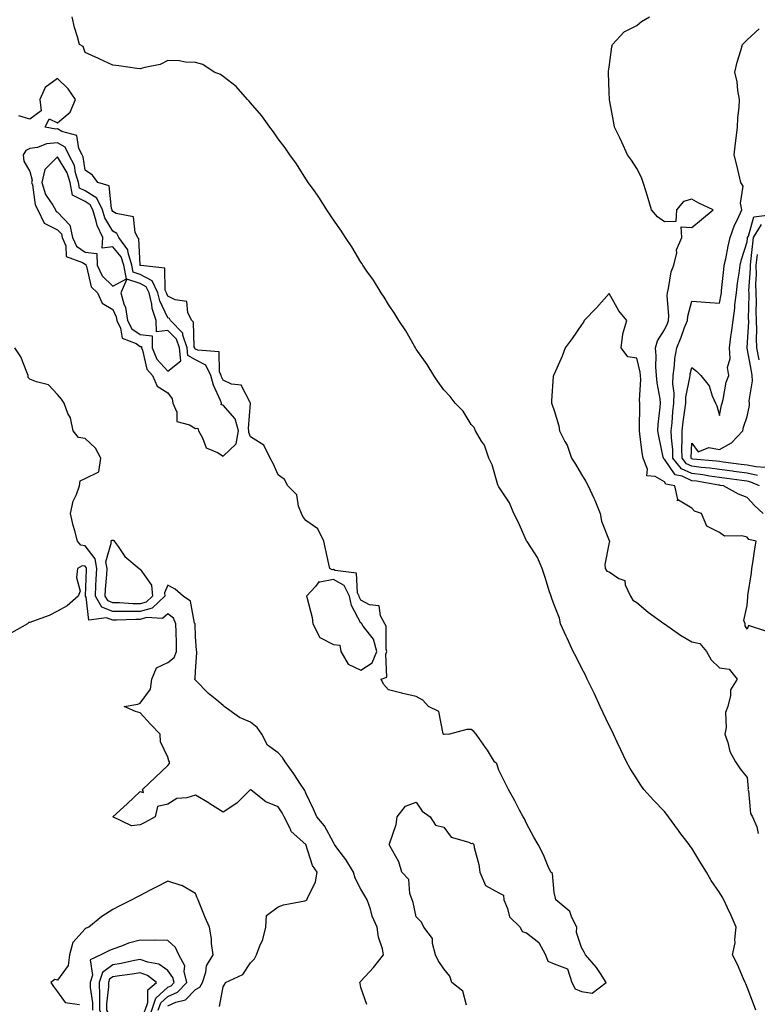
# Model space of a CAD drawing. Units: inches. Extents: x 952643 to 955283, y 7271498 to 7274138.
# Drawn here: x 954504 to 954772, y 7272384 to 7272741 of the extents above; entities that cross this region are included whole.
import ezdxf

# ---------------------------------------------------------------- set-up
doc = ezdxf.new("R2010")
doc.units = ezdxf.units.IN
doc.header["$MEASUREMENT"] = 0
doc.layers.add('Contour_95267271', color=7, linetype='Continuous', true_color=0xd2a2e7)

msp = doc.modelspace()

# ---------------------------------------------------------------- linework, layer by layer
at = {"layer": 'Contour_95267271'}
for points in [[(954771.27, 7272381.92, 3182), (954770.34, 7272384.21, 3182), (954768.05, 7272390.22, 3182), (954767.57, 7272391.44, 3182), (954767.35, 7272391.92, 3182), (954766.76, 7272393.21, 3182), (954764.52, 7272398.39, 3182), (954762.79, 7272401.92, 3182), (954763.7, 7272406.27, 3182), (954763.58, 7272407.45, 3182), (954764.12, 7272411.92, 3182), (954762.3, 7272416.17, 3182), (954760.99, 7272418.98, 3182), (954759.66, 7272421.92, 3182), (954759.07, 7272422.94, 3182), (954758.05, 7272424.59, 3182), (954755.04, 7272428.91, 3182), (954753.35, 7272431.92, 3182), (954751.29, 7272435.16, 3182), (954748.05, 7272440.57, 3182), (954747.45, 7272441.32, 3182), (954747.01, 7272441.92, 3182), (954743.69, 7272446.28, 3182), (954743.14, 7272447.01, 3182), (954739.52, 7272451.92, 3182), (954738.9, 7272452.77, 3182), (954738.05, 7272453.96, 3182), (954734.1, 7272457.97, 3182), (954730.67, 7272461.92, 3182), (954729.55, 7272463.42, 3182), (954728.05, 7272465.78, 3182), (954725.66, 7272469.53, 3182), (954724.29, 7272471.92, 3182), (954722.33, 7272476.2, 3182), (954720.96, 7272479.01, 3182), (954719.57, 7272481.92, 3182), (954719.13, 7272483, 3182), (954718.05, 7272485.03, 3182), (954715.85, 7272489.72, 3182), (954714.83, 7272491.92, 3182), (954712.68, 7272496.55, 3182), (954711.98, 7272497.99, 3182), (954710.09, 7272501.92, 3182), (954709.5, 7272503.37, 3182), (954708.05, 7272505.99, 3182), (954706.05, 7272509.92, 3182), (954704.99, 7272511.92, 3182), (954702.84, 7272516.71, 3182), (954702.47, 7272517.5, 3182), (954700.4, 7272521.92, 3182), (954700.07, 7272523.94, 3182), (954698.05, 7272528.79, 3182), (954697.24, 7272531.11, 3182), (954696.96, 7272531.92, 3182), (954696.44, 7272533.53, 3182), (954694.89, 7272538.76, 3182), (954693.79, 7272541.92, 3182), (954692.05, 7272545.92, 3182), (954688.27, 7272551.7, 3182), (954688.15, 7272551.92, 3182), (954688.11, 7272551.98, 3182), (954688.05, 7272552.06, 3182), (954685, 7272558.87, 3182), (954683.53, 7272561.92, 3182), (954681.88, 7272565.75, 3182), (954678.05, 7272571.57, 3182), (954677.92, 7272571.79, 3182), (954677.85, 7272571.92, 3182), (954677.73, 7272572.24, 3182), (954675.66, 7272579.53, 3182), (954674.36, 7272581.92, 3182), (954672.84, 7272586.71, 3182), (954671.8, 7272588.17, 3182), (954669.59, 7272591.92, 3182), (954669.15, 7272593.02, 3182), (954668.05, 7272594.14, 3182), (954665.07, 7272598.94, 3182), (954662.22, 7272601.92, 3182), (954660.45, 7272604.32, 3182), (954658.05, 7272606.71, 3182), (954655.93, 7272609.8, 3182), (954654.43, 7272611.92, 3182), (954652.01, 7272615.88, 3182), (954648.05, 7272621.51, 3182), (954647.9, 7272621.77, 3182), (954647.81, 7272621.92, 3182), (954647.46, 7272622.51, 3182), (954644.26, 7272628.13, 3182), (954641.84, 7272631.92, 3182), (954640.36, 7272634.23, 3182), (954638.05, 7272637.6, 3182), (954636.45, 7272640.32, 3182), (954635.4, 7272641.92, 3182), (954632.55, 7272646.42, 3182), (954630.17, 7272649.8, 3182), (954628.71, 7272651.92, 3182), (954628.47, 7272652.34, 3182), (954628.05, 7272652.96, 3182), (954624.7, 7272658.57, 3182), (954622.42, 7272661.92, 3182), (954620.76, 7272664.63, 3182), (954618.05, 7272668.38, 3182), (954616.67, 7272670.54, 3182), (954615.69, 7272671.92, 3182), (954612.75, 7272676.62, 3182), (954611.15, 7272678.82, 3182), (954608.95, 7272681.92, 3182), (954608.6, 7272682.47, 3182), (954608.05, 7272683.24, 3182), (954604.73, 7272688.6, 3182), (954602.26, 7272691.92, 3182), (954600.6, 7272694.47, 3182), (954598.05, 7272697.7, 3182), (954596.36, 7272700.23, 3182), (954594.96, 7272701.92, 3182), (954592.15, 7272706.02, 3182), (954588.05, 7272710.79, 3182), (954587.52, 7272711.39, 3182), (954586.89, 7272711.92, 3182), (954582.79, 7272716.66, 3182), (954578.05, 7272720.35, 3182), (954577.12, 7272720.99, 3182), (954574.77, 7272721.92, 3182), (954570.77, 7272724.64, 3182), (954568.05, 7272725.37, 3182), (954564.42, 7272725.55, 3182), (954562.09, 7272725.96, 3182), (954558.05, 7272726.08, 3182), (954555.28, 7272724.69, 3182), (954549.74, 7272723.61, 3182), (954548.05, 7272723.04, 3182), (954546.77, 7272723.2, 3182), (954540.32, 7272724.19, 3182), (954538.05, 7272724.46, 3182), (954533.38, 7272726.59, 3182), (954532.93, 7272726.8, 3182), (954528.05, 7272728.96, 3182), (954527.35, 7272731.22, 3182), (954526.02, 7272731.92, 3182), (954525.33, 7272734.64, 3182), (954524.15, 7272738.02, 3182), (954523.37, 7272741.92, 3182)], [(954773.82, 7272561.92, 3181), (954770.81, 7272564.68, 3181), (954768.05, 7272567.71, 3181), (954764.99, 7272568.86, 3181), (954759.48, 7272571.92, 3181), (954758.24, 7272572.11, 3181), (954758.05, 7272572.13, 3181), (954757.81, 7272572.16, 3181), (954749.72, 7272573.59, 3181), (954748.05, 7272573.8, 3181), (954744.57, 7272575.4, 3181), (954742, 7272575.87, 3181), (954738.05, 7272581.55, 3181), (954737.82, 7272581.69, 3181), (954737.72, 7272581.92, 3181), (954737.64, 7272582.33, 3181), (954736.02, 7272589.89, 3181), (954735.7, 7272591.92, 3181), (954735.82, 7272594.15, 3181), (954736.58, 7272600.45, 3181), (954736.67, 7272601.92, 3181), (954736.55, 7272603.42, 3181), (954735.39, 7272609.26, 3181), (954735.22, 7272611.92, 3181), (954734.94, 7272615.03, 3181), (954735.13, 7272619, 3181), (954734.79, 7272621.92, 3181), (954735.52, 7272624.45, 3181), (954738.05, 7272628.45, 3181), (954739.15, 7272630.82, 3181), (954739.57, 7272631.92, 3181), (954739.7, 7272633.57, 3181), (954739.06, 7272640.91, 3181), (954739.17, 7272641.92, 3181), (954739.6, 7272643.47, 3181), (954740.53, 7272649.44, 3181), (954741.53, 7272651.92, 3181), (954742.52, 7272656.39, 3181), (954742.48, 7272657.49, 3181), (954744.42, 7272661.92, 3181), (954744.15, 7272665.82, 3181), (954748.05, 7272665.62, 3181), (954751.54, 7272668.43, 3181), (954755.75, 7272671.92, 3181), (954750.56, 7272674.43, 3181), (954748.05, 7272675.86, 3181), (954744.98, 7272674.99, 3181), (954742.42, 7272671.92, 3181), (954742.17, 7272667.8, 3181), (954738.05, 7272667.61, 3181), (954735.55, 7272669.42, 3181), (954733.42, 7272671.92, 3181), (954732.23, 7272676.1, 3181), (954731.42, 7272678.55, 3181), (954730.39, 7272681.92, 3181), (954729.82, 7272683.69, 3181), (954728.05, 7272686.9, 3181), (954726.13, 7272690, 3181), (954724.74, 7272691.92, 3181), (954722.66, 7272696.53, 3181), (954721.87, 7272698.1, 3181), (954720.01, 7272701.92, 3181), (954719.69, 7272703.56, 3181), (954718.15, 7272711.82, 3181), (954718.13, 7272711.92, 3181), (954718.13, 7272712, 3181), (954718.05, 7272714.67, 3181), (954717.79, 7272721.66, 3181), (954717.78, 7272721.92, 3181), (954717.8, 7272722.17, 3181), (954718.05, 7272723.69, 3181), (954718.95, 7272731.02, 3181), (954719.2, 7272731.92, 3181), (954723.5, 7272736.47, 3181), (954728.05, 7272738.81, 3181), (954729.77, 7272740.2, 3181), (954732.68, 7272741.92, 3181)], [(954772.59, 7272571.92, 3180), (954769.42, 7272573.29, 3180), (954768.05, 7272573.57, 3180), (954766.14, 7272573.83, 3180), (954760.76, 7272574.63, 3180), (954758.05, 7272575, 3180), (954754.48, 7272575.49, 3180), (954752.05, 7272575.92, 3180), (954748.05, 7272576.42, 3180), (954744.28, 7272578.15, 3180), (954741.17, 7272581.92, 3180), (954741.12, 7272584.99, 3180), (954740.64, 7272589.33, 3180), (954740.58, 7272591.92, 3180), (954740.89, 7272594.76, 3180), (954741.17, 7272598.8, 3180), (954741.54, 7272601.92, 3180), (954741.62, 7272605.49, 3180), (954741.11, 7272608.86, 3180), (954741.2, 7272611.92, 3180), (954741.74, 7272615.61, 3180), (954741.86, 7272618.11, 3180), (954742.55, 7272621.92, 3180), (954744.2, 7272625.77, 3180), (954745.41, 7272629.28, 3180), (954746.42, 7272631.92, 3180), (954746.54, 7272633.43, 3180), (954748.05, 7272638.82, 3180), (954751.37, 7272638.6, 3180), (954754.55, 7272638.42, 3180), (954758.05, 7272638.18, 3180), (954758.67, 7272641.3, 3180), (954758.73, 7272641.92, 3180), (954758.82, 7272642.69, 3180), (954759.58, 7272650.39, 3180), (954759.78, 7272651.92, 3180), (954760.31, 7272654.18, 3180), (954761.13, 7272658.84, 3180), (954761.95, 7272661.92, 3180), (954763.52, 7272666.45, 3180), (954764.58, 7272668.45, 3180), (954766.17, 7272671.92, 3180), (954765.64, 7272674.33, 3180), (954766.64, 7272680.51, 3180), (954765.75, 7272681.92, 3180), (954765, 7272684.97, 3180), (954764.33, 7272688.2, 3180), (954763.34, 7272691.92, 3180), (954763.86, 7272696.11, 3180), (954764.07, 7272697.94, 3180), (954764.54, 7272701.92, 3180), (954764.7, 7272705.27, 3180), (954765.21, 7272709.08, 3180), (954765.35, 7272711.92, 3180), (954764.75, 7272715.22, 3180), (954764.45, 7272718.32, 3180), (954763.64, 7272721.92, 3180), (954764.42, 7272725.55, 3180), (954765.83, 7272729.7, 3180), (954766.42, 7272731.92, 3180), (954767.25, 7272732.72, 3180), (954768.05, 7272733.6, 3180), (954772.45, 7272737.52, 3180)], [(954666.27, 7272383.7, 3183), (954664.95, 7272388.82, 3183), (954660.96, 7272391.92, 3183), (954660.32, 7272394.19, 3183), (954658.05, 7272396.87, 3183), (954656.05, 7272399.92, 3183), (954655.13, 7272401.92, 3183), (954653.93, 7272406.04, 3183), (954653.97, 7272407.84, 3183), (954650.85, 7272411.92, 3183), (954649.97, 7272413.84, 3183), (954648.05, 7272415.77, 3183), (954646.99, 7272420.86, 3183), (954646.58, 7272421.92, 3183), (954645.75, 7272424.22, 3183), (954645.41, 7272429.28, 3183), (954642.87, 7272431.92, 3183), (954641.82, 7272435.69, 3183), (954638.51, 7272441.46, 3183), (954638.3, 7272441.92, 3183), (954638.36, 7272442.23, 3183), (954640.81, 7272449.16, 3183), (954641.16, 7272451.92, 3183), (954644.14, 7272455.83, 3183), (954648.05, 7272457.27, 3183), (954650.2, 7272454.07, 3183), (954653.17, 7272451.92, 3183), (954655.08, 7272448.95, 3183), (954658.05, 7272448.25, 3183), (954660.71, 7272444.58, 3183), (954667.17, 7272442.8, 3183), (954668.05, 7272442.35, 3183), (954668.55, 7272442.42, 3183), (954668.92, 7272441.92, 3183), (954669.06, 7272440.91, 3183), (954670.83, 7272434.7, 3183), (954671.11, 7272431.92, 3183), (954673.26, 7272427.13, 3183), (954678.05, 7272424.42, 3183), (954679.73, 7272423.6, 3183), (954679.84, 7272421.92, 3183), (954681.24, 7272418.73, 3183), (954681.91, 7272415.78, 3183), (954685.75, 7272411.92, 3183), (954686.5, 7272410.37, 3183), (954688.05, 7272409.87, 3183), (954692.51, 7272406.38, 3183), (954694.99, 7272401.92, 3183), (954695.83, 7272399.7, 3183), (954698.05, 7272398.74, 3183), (954702.95, 7272396.82, 3183), (954704.49, 7272391.92, 3183), (954705.73, 7272389.6, 3183), (954708.05, 7272388.71, 3183), (954711.88, 7272388.09, 3183), (954716.94, 7272391.92, 3183), (954714.84, 7272395.13, 3183), (954713.5, 7272397.37, 3183), (954709.43, 7272401.92, 3183), (954709, 7272402.87, 3183), (954708.05, 7272404.61, 3183), (954706.22, 7272410.09, 3183), (954706.35, 7272411.92, 3183), (954704.52, 7272415.45, 3183), (954703.8, 7272417.67, 3183), (954698.71, 7272421.92, 3183), (954698.59, 7272422.46, 3183), (954698.05, 7272424.55, 3183), (954697.52, 7272431.39, 3183), (954696.91, 7272431.92, 3183), (954695.96, 7272434.01, 3183), (954694.27, 7272438.14, 3183), (954692.26, 7272441.92, 3183), (954690.75, 7272444.62, 3183), (954688.05, 7272449.51, 3183), (954687.38, 7272451.25, 3183), (954686.85, 7272451.92, 3183), (954685.55, 7272454.42, 3183), (954683.89, 7272457.76, 3183), (954681.56, 7272461.92, 3183), (954680.37, 7272464.24, 3183), (954678.05, 7272468.84, 3183), (954677.34, 7272471.21, 3183), (954676.47, 7272471.92, 3183), (954673.89, 7272476.08, 3183), (954673.26, 7272477.13, 3183), (954669.78, 7272481.92, 3183), (954669, 7272482.87, 3183), (954668.05, 7272483.66, 3183), (954666.38, 7272483.59, 3183), (954660.15, 7272481.92, 3183), (954658.18, 7272481.79, 3183), (954658.05, 7272481.84, 3183), (954657.98, 7272481.85, 3183), (954657.96, 7272481.92, 3183), (954657.87, 7272482.1, 3183), (954656.29, 7272490.16, 3183), (954652.49, 7272491.92, 3183), (954650.44, 7272494.31, 3183), (954648.05, 7272495.62, 3183), (954643.26, 7272496.71, 3183), (954642.91, 7272496.78, 3183), (954638.05, 7272497.96, 3183), (954636.18, 7272500.05, 3183), (954635.39, 7272501.92, 3183), (954637.42, 7272502.55, 3183), (954637.05, 7272510.92, 3183), (954637.46, 7272511.92, 3183), (954637.24, 7272512.73, 3183), (954637.23, 7272521.1, 3183), (954636.7, 7272521.92, 3183), (954635.1, 7272524.87, 3183), (954634.61, 7272528.48, 3183), (954631.12, 7272528.85, 3183), (954628.05, 7272530.46, 3183), (954627.54, 7272531.41, 3183), (954627.42, 7272531.92, 3183), (954626.8, 7272533.17, 3183), (954626.46, 7272540.33, 3183), (954618.73, 7272541.24, 3183), (954618.05, 7272541.61, 3183), (954617.67, 7272541.54, 3183), (954616.79, 7272541.92, 3183), (954616.46, 7272543.51, 3183), (954615.18, 7272549.05, 3183), (954614.6, 7272551.92, 3183), (954612.45, 7272556.32, 3183), (954608.05, 7272559.35, 3183), (954606.99, 7272560.86, 3183), (954606.51, 7272561.92, 3183), (954605.44, 7272564.53, 3183), (954604.78, 7272568.65, 3183), (954601.48, 7272571.92, 3183), (954600.34, 7272574.21, 3183), (954598.05, 7272575.88, 3183), (954596.17, 7272580.05, 3183), (954595.19, 7272581.92, 3183), (954592.84, 7272586.71, 3183), (954588.05, 7272589.73, 3183), (954587.34, 7272591.21, 3183), (954587.45, 7272591.92, 3183), (954587.24, 7272592.73, 3183), (954588.02, 7272601.89, 3183), (954587.99, 7272601.92, 3183), (954587.83, 7272602.14, 3183), (954584.57, 7272608.44, 3183), (954581.13, 7272608.84, 3183), (954578.05, 7272610.25, 3183), (954577.52, 7272611.39, 3183), (954577.38, 7272611.92, 3183), (954576.72, 7272613.25, 3183), (954576.59, 7272620.46, 3183), (954568.92, 7272621.05, 3183), (954568.05, 7272621.52, 3183), (954567.8, 7272621.67, 3183), (954567.77, 7272621.92, 3183), (954567.62, 7272622.35, 3183), (954567.38, 7272631.25, 3183), (954566.73, 7272631.92, 3183), (954565.32, 7272634.65, 3183), (954564.92, 7272638.79, 3183), (954560.64, 7272639.33, 3183), (954558.05, 7272640.73, 3183), (954557.66, 7272641.53, 3183), (954557.57, 7272641.92, 3183), (954557.12, 7272642.85, 3183), (954556.93, 7272650.8, 3183), (954548.2, 7272651.77, 3183), (954548.05, 7272651.85, 3183), (954548, 7272651.87, 3183), (954547.99, 7272651.92, 3183), (954547.96, 7272652.01, 3183), (954547.54, 7272661.41, 3183), (954547.17, 7272661.92, 3183), (954546.24, 7272663.73, 3183), (954545.6, 7272669.47, 3183), (954539.27, 7272670.7, 3183), (954538.05, 7272671.39, 3183), (954537.85, 7272671.72, 3183), (954537.8, 7272671.92, 3183), (954537.56, 7272672.41, 3183), (954536.81, 7272680.68, 3183), (954532.66, 7272681.92, 3183), (954530.71, 7272684.58, 3183), (954528.05, 7272686.36, 3183), (954527.3, 7272691.17, 3183), (954526.93, 7272691.92, 3183), (954525.73, 7272694.24, 3183), (954525.02, 7272698.89, 3183), (954519.6, 7272700.37, 3183), (954518.05, 7272701.3, 3183), (954517.38, 7272701.25, 3183), (954513.53, 7272701.92, 3183), (954515, 7272704.97, 3183), (954518.05, 7272703.49, 3183), (954522.64, 7272707.33, 3183), (954524.58, 7272711.92, 3183), (954521.9, 7272715.77, 3183), (954518.05, 7272719.62, 3183), (954513.61, 7272716.36, 3183), (954511.62, 7272711.92, 3183), (954512.16, 7272707.81, 3183), (954508.05, 7272704.81, 3183), (954503.96, 7272706.01, 3183)], [(954771.84, 7272575.71, 3179), (954768.05, 7272576.49, 3179), (954763.28, 7272577.15, 3179), (954762.74, 7272577.23, 3179), (954758.05, 7272577.88, 3179), (954754.5, 7272578.37, 3179), (954751.34, 7272578.63, 3179), (954748.05, 7272579.04, 3179), (954746.08, 7272579.95, 3179), (954744.46, 7272581.92, 3179), (954744.38, 7272585.59, 3179), (954744.55, 7272588.42, 3179), (954744.48, 7272591.92, 3179), (954744.83, 7272595.14, 3179), (954745.51, 7272599.38, 3179), (954745.81, 7272601.92, 3179), (954745.86, 7272604.11, 3179), (954747.32, 7272611.19, 3179), (954747.35, 7272611.92, 3179), (954747.43, 7272612.54, 3179), (954748.05, 7272614.77, 3179), (954749.65, 7272613.52, 3179), (954751.26, 7272611.92, 3179), (954754.26, 7272608.13, 3179), (954755.43, 7272604.54, 3179), (954756.65, 7272601.92, 3179), (954757.11, 7272600.98, 3179), (954758.05, 7272597.45, 3179), (954758.76, 7272601.21, 3179), (954758.97, 7272601.92, 3179), (954759.32, 7272603.19, 3179), (954760.51, 7272609.46, 3179), (954761.39, 7272611.92, 3179), (954760.98, 7272614.85, 3179), (954761.88, 7272618.09, 3179), (954761.63, 7272621.92, 3179), (954762.21, 7272626.08, 3179), (954762.42, 7272627.55, 3179), (954763.02, 7272631.92, 3179), (954763.61, 7272636.36, 3179), (954763.66, 7272637.53, 3179), (954764.15, 7272641.92, 3179), (954764.58, 7272645.39, 3179), (954765.14, 7272649.01, 3179), (954765.52, 7272651.92, 3179), (954765.99, 7272653.98, 3179), (954768.05, 7272660.43, 3179), (954768.21, 7272661.76, 3179), (954768.23, 7272661.92, 3179), (954768.5, 7272662.37, 3179), (954770.54, 7272669.43, 3179), (954776.29, 7272670.16, 3179)], [(954774.67, 7272578.54, 3178), (954771.2, 7272578.77, 3178), (954768.05, 7272579.42, 3178), (954765.85, 7272579.72, 3178), (954759.42, 7272580.55, 3178), (954758.05, 7272580.75, 3178), (954757.01, 7272580.88, 3178), (954748.34, 7272581.63, 3178), (954748.05, 7272581.67, 3178), (954747.87, 7272581.74, 3178), (954747.73, 7272581.92, 3178), (954747.72, 7272582.25, 3178), (954748.05, 7272587.4, 3178), (954750.34, 7272584.21, 3178), (954754.16, 7272585.81, 3178), (954758.05, 7272585.05, 3178), (954762.4, 7272587.57, 3178), (954766.47, 7272591.92, 3178), (954766.77, 7272593.2, 3178), (954768.05, 7272597.09, 3178), (954768.94, 7272601.03, 3178), (954768.89, 7272601.92, 3178), (954768.85, 7272602.72, 3178), (954769.97, 7272610, 3178), (954769.91, 7272611.92, 3178), (954769.6, 7272613.47, 3178), (954768.05, 7272621.85, 3178), (954768.03, 7272621.9, 3178), (954768.03, 7272621.92, 3178), (954768.03, 7272621.94, 3178), (954768.05, 7272622.1, 3178), (954768.65, 7272631.32, 3178), (954768.63, 7272631.92, 3178), (954768.6, 7272632.47, 3178), (954768.79, 7272641.18, 3178), (954768.76, 7272641.92, 3178), (954768.74, 7272642.61, 3178), (954769.26, 7272650.71, 3178), (954769.24, 7272651.92, 3178), (954769.42, 7272653.29, 3178), (954770.15, 7272659.82, 3178), (954770.43, 7272661.92, 3178), (954773.33, 7272666.64, 3178)], [(954772.41, 7272617.56, 3177), (954771.56, 7272621.92, 3177), (954771.41, 7272625.28, 3177), (954771.6, 7272628.37, 3177), (954771.48, 7272631.92, 3177), (954771.34, 7272635.21, 3177), (954771.41, 7272638.56, 3177), (954771.29, 7272641.92, 3177), (954771.22, 7272645.09, 3177), (954771.44, 7272648.53, 3177), (954771.38, 7272651.92, 3177), (954771.86, 7272655.73, 3177)], [(954775.25, 7272519.12, 3182), (954768.62, 7272521.35, 3182), (954768.05, 7272519.96, 3182), (954767.36, 7272521.23, 3182), (954767.31, 7272521.92, 3182), (954766.82, 7272523.15, 3182), (954768.05, 7272528.52, 3182), (954768.36, 7272531.61, 3182), (954768.29, 7272531.92, 3182), (954768.32, 7272532.19, 3182), (954769.62, 7272540.35, 3182), (954769.79, 7272541.92, 3182), (954770.13, 7272544, 3182), (954770.9, 7272549.07, 3182), (954771.37, 7272551.92, 3182), (954768.65, 7272552.52, 3182), (954768.05, 7272553.31, 3182), (954766.12, 7272553.85, 3182), (954759.85, 7272553.72, 3182), (954758.05, 7272555, 3182), (954753.46, 7272557.33, 3182), (954751.53, 7272561.92, 3182), (954748.93, 7272562.8, 3182), (954748.05, 7272563.85, 3182), (954743.23, 7272566.74, 3182), (954742.68, 7272566.55, 3182), (954742.98, 7272566.99, 3182), (954741.88, 7272571.92, 3182), (954738.64, 7272572.51, 3182), (954738.05, 7272573.36, 3182), (954734.67, 7272575.3, 3182), (954731.69, 7272575.56, 3182), (954731.98, 7272577.99, 3182), (954730.33, 7272581.92, 3182), (954729.98, 7272583.85, 3182), (954729.16, 7272590.81, 3182), (954728.99, 7272591.92, 3182), (954729.05, 7272592.92, 3182), (954729.11, 7272600.86, 3182), (954729.18, 7272601.92, 3182), (954729.09, 7272602.96, 3182), (954729.48, 7272610.49, 3182), (954729.38, 7272611.92, 3182), (954729.27, 7272613.14, 3182), (954728.05, 7272618.16, 3182), (954724.87, 7272618.74, 3182), (954722.35, 7272621.92, 3182), (954723, 7272626.87, 3182), (954722.98, 7272626.99, 3182), (954724.43, 7272631.92, 3182), (954721.52, 7272635.39, 3182), (954718.05, 7272641.62, 3182), (954713.51, 7272636.46, 3182), (954709.03, 7272631.92, 3182), (954708.69, 7272631.28, 3182), (954708.05, 7272630.27, 3182), (954704.67, 7272625.3, 3182), (954702.12, 7272621.92, 3182), (954701.05, 7272618.92, 3182), (954698.05, 7272612.45, 3182), (954697.87, 7272612.1, 3182), (954697.8, 7272611.92, 3182), (954697.77, 7272611.64, 3182), (954697.19, 7272602.78, 3182), (954697.11, 7272601.92, 3182), (954697.42, 7272601.29, 3182), (954698.05, 7272599.29, 3182), (954699.78, 7272593.65, 3182), (954699.98, 7272591.92, 3182), (954701.93, 7272588.04, 3182), (954702.77, 7272586.64, 3182), (954704.41, 7272581.92, 3182), (954705.88, 7272579.75, 3182), (954708.05, 7272576.1, 3182), (954709.61, 7272573.48, 3182), (954710.37, 7272571.92, 3182), (954712.5, 7272567.47, 3182), (954712.87, 7272566.74, 3182), (954714.83, 7272561.92, 3182), (954715.23, 7272559.1, 3182), (954718.05, 7272552.18, 3182), (954718.15, 7272552.02, 3182), (954718.15, 7272551.92, 3182), (954718.17, 7272551.8, 3182), (954718.05, 7272551.41, 3182), (954716.51, 7272543.46, 3182), (954716.61, 7272541.92, 3182), (954717.17, 7272541.04, 3182), (954718.05, 7272540.73, 3182), (954721.56, 7272538.41, 3182), (954723.76, 7272537.63, 3182), (954723.88, 7272536.09, 3182), (954725.79, 7272531.92, 3182), (954726.65, 7272530.52, 3182), (954728.05, 7272529.65, 3182), (954732.23, 7272526.1, 3182), (954737.87, 7272522.1, 3182), (954738.05, 7272521.97, 3182), (954738.1, 7272521.97, 3182), (954738.12, 7272521.92, 3182), (954743.92, 7272517.79, 3182), (954748.05, 7272515.39, 3182), (954750.91, 7272514.78, 3182), (954753.32, 7272511.92, 3182), (954755, 7272508.87, 3182), (954758.05, 7272505.98, 3182), (954761.57, 7272505.44, 3182), (954764.41, 7272501.92, 3182), (954761.99, 7272497.98, 3182), (954762.09, 7272495.96, 3182), (954761.05, 7272491.92, 3182), (954760.23, 7272489.74, 3182), (954760.46, 7272484.33, 3182), (954759.97, 7272481.92, 3182), (954761.07, 7272478.9, 3182), (954761.82, 7272475.69, 3182), (954763.87, 7272471.92, 3182), (954765.51, 7272469.38, 3182), (954768.05, 7272466.26, 3182), (954768.39, 7272462.26, 3182), (954768.37, 7272461.92, 3182), (954768.52, 7272461.45, 3182), (954769.28, 7272453.15, 3182), (954770.05, 7272451.92, 3182), (954771.64, 7272448.33, 3182), (954772.1, 7272445.97, 3182)], [(954630.12, 7272383.99, 3184), (954628.05, 7272390.12, 3184), (954627.72, 7272391.59, 3184), (954627.66, 7272391.92, 3184), (954627.8, 7272392.17, 3184), (954628.05, 7272392.35, 3184), (954632.55, 7272397.42, 3184), (954636.26, 7272401.92, 3184), (954635.81, 7272404.16, 3184), (954634.46, 7272408.33, 3184), (954633.92, 7272411.92, 3184), (954632.1, 7272415.97, 3184), (954631.47, 7272418.5, 3184), (954630.3, 7272421.92, 3184), (954629.48, 7272423.35, 3184), (954628.05, 7272425.8, 3184), (954625.91, 7272429.78, 3184), (954625.38, 7272431.92, 3184), (954622.6, 7272436.47, 3184), (954619.68, 7272440.29, 3184), (954618.48, 7272441.92, 3184), (954618.36, 7272442.23, 3184), (954618.05, 7272442.64, 3184), (954614.84, 7272448.71, 3184), (954612.04, 7272451.92, 3184), (954610.9, 7272454.77, 3184), (954608.05, 7272460.53, 3184), (954607.67, 7272461.54, 3184), (954607.44, 7272461.92, 3184), (954606.16, 7272463.81, 3184), (954603.67, 7272467.54, 3184), (954600.52, 7272471.92, 3184), (954599.61, 7272473.48, 3184), (954598.05, 7272475.13, 3184), (954594.12, 7272477.99, 3184), (954592.1, 7272481.92, 3184), (954590.47, 7272484.34, 3184), (954588.05, 7272486.26, 3184), (954584.05, 7272487.92, 3184), (954578.48, 7272491.92, 3184), (954578.27, 7272492.14, 3184), (954578.05, 7272492.33, 3184), (954575.77, 7272494.2, 3184), (954572.75, 7272496.62, 3184), (954568.05, 7272501.53, 3184), (954567.87, 7272501.74, 3184), (954567.74, 7272501.92, 3184), (954567.94, 7272502.03, 3184), (954568.05, 7272504.74, 3184), (954568.6, 7272511.37, 3184), (954568.52, 7272511.92, 3184), (954568.48, 7272512.35, 3184), (954568.05, 7272517.19, 3184), (954567.89, 7272521.76, 3184), (954567.88, 7272521.92, 3184), (954567.75, 7272522.22, 3184), (954566.29, 7272530.16, 3184), (954563.63, 7272531.92, 3184), (954560.66, 7272534.53, 3184), (954558.05, 7272535.99, 3184), (954556.83, 7272533.14, 3184), (954556.94, 7272531.92, 3184), (954552.37, 7272527.6, 3184), (954548.05, 7272526.34, 3184), (954543.58, 7272526.39, 3184), (954542.47, 7272526.34, 3184), (954538.05, 7272526.39, 3184), (954534.1, 7272527.97, 3184), (954531.77, 7272531.92, 3184), (954531.98, 7272535.85, 3184), (954532.03, 7272537.94, 3184), (954532.25, 7272541.92, 3184), (954531.66, 7272545.53, 3184), (954528.05, 7272550.13, 3184), (954526.51, 7272550.38, 3184), (954525.26, 7272551.92, 3184), (954524.29, 7272555.68, 3184), (954523.73, 7272557.6, 3184), (954522.71, 7272561.92, 3184), (954523.65, 7272566.32, 3184), (954524.89, 7272568.76, 3184), (954526, 7272571.92, 3184), (954526.24, 7272573.73, 3184), (954528.05, 7272574.63, 3184), (954532.96, 7272577.01, 3184), (954533.78, 7272581.92, 3184), (954531.77, 7272585.64, 3184), (954528.05, 7272589.04, 3184), (954525.59, 7272589.46, 3184), (954523.68, 7272591.92, 3184), (954522.68, 7272596.55, 3184), (954521.82, 7272598.15, 3184), (954520.41, 7272601.92, 3184), (954519.51, 7272603.38, 3184), (954518.05, 7272605, 3184), (954514.71, 7272608.58, 3184), (954510.4, 7272609.57, 3184), (954508.05, 7272610.63, 3184), (954507.37, 7272611.24, 3184), (954507.42, 7272611.92, 3184), (954506.86, 7272613.11, 3184), (954504.78, 7272618.65, 3184), (954502.61, 7272621.92, 3184)], [(954576.78, 7272383.19, 3185), (954578.05, 7272390.4, 3185), (954578.71, 7272391.26, 3185), (954578.88, 7272391.92, 3185), (954585.19, 7272394.78, 3185), (954588.05, 7272399.03, 3185), (954589.45, 7272400.52, 3185), (954590.13, 7272401.92, 3185), (954591.36, 7272405.23, 3185), (954592.46, 7272407.51, 3185), (954593.59, 7272411.92, 3185), (954593.82, 7272416.15, 3185), (954598.05, 7272419.39, 3185), (954599.91, 7272420.06, 3185), (954607.64, 7272421.51, 3185), (954608.05, 7272421.63, 3185), (954608.25, 7272421.72, 3185), (954608.48, 7272421.92, 3185), (954608.66, 7272422.53, 3185), (954611.59, 7272428.38, 3185), (954612.13, 7272431.92, 3185), (954610.42, 7272434.29, 3185), (954608.05, 7272441.9, 3185), (954608.04, 7272441.91, 3185), (954602.8, 7272446.67, 3185), (954602.51, 7272447.46, 3185), (954600.18, 7272451.92, 3185), (954599.51, 7272453.38, 3185), (954598.05, 7272455.63, 3185), (954593.52, 7272457.39, 3185), (954588.28, 7272461.69, 3185), (954588.05, 7272461.86, 3185), (954586.53, 7272460.4, 3185), (954582.99, 7272456.98, 3185), (954578.05, 7272453.69, 3185), (954573.26, 7272456.71, 3185), (954573, 7272456.87, 3185), (954568.05, 7272459.78, 3185), (954564.97, 7272458.84, 3185), (954561.33, 7272458.64, 3185), (954558.05, 7272456.55, 3185), (954554.23, 7272455.74, 3185), (954553.41, 7272451.92, 3185), (954549.91, 7272450.06, 3185), (954548.05, 7272449.11, 3185), (954544.89, 7272448.76, 3185), (954538.07, 7272451.92, 3185), (954543.34, 7272456.63, 3185), (954548.05, 7272461.17, 3185), (954549.22, 7272460.75, 3185), (954548.8, 7272461.92, 3185), (954553.59, 7272466.38, 3185), (954558.05, 7272470.54, 3185), (954558.68, 7272471.29, 3185), (954558.61, 7272471.92, 3185), (954558.43, 7272472.3, 3185), (954558.05, 7272473.57, 3185), (954555.31, 7272479.18, 3185), (954555.25, 7272481.92, 3185), (954551.7, 7272485.57, 3185), (954548.05, 7272489.68, 3185), (954546.33, 7272490.2, 3185), (954542.19, 7272491.92, 3185), (954547.21, 7272492.76, 3185), (954548.05, 7272493.11, 3185), (954551.79, 7272498.18, 3185), (954552.27, 7272501.92, 3185), (954553.97, 7272506, 3185), (954558.05, 7272507.94, 3185), (954560.29, 7272509.68, 3185), (954561.2, 7272511.92, 3185), (954561.13, 7272515, 3185), (954561.06, 7272518.91, 3185), (954560.98, 7272521.92, 3185), (954560.05, 7272523.92, 3185), (954558.05, 7272525.52, 3185), (954556.14, 7272523.83, 3185), (954550.34, 7272524.21, 3185), (954548.05, 7272523.53, 3185), (954546.42, 7272523.55, 3185), (954539.36, 7272523.23, 3185), (954538.05, 7272523.24, 3185), (954535.83, 7272524.14, 3185), (954529.34, 7272523.21, 3185), (954528.41, 7272531.56, 3185), (954528.2, 7272531.92, 3185), (954528.21, 7272532.08, 3185), (954528.49, 7272541.48, 3185), (954528.51, 7272541.92, 3185), (954528.44, 7272542.31, 3185), (954528.05, 7272542.82, 3185), (954526.99, 7272542.98, 3185), (954525.28, 7272541.92, 3185), (954524.87, 7272538.74, 3185), (954526.2, 7272533.77, 3185), (954525.54, 7272531.92, 3185), (954521.56, 7272528.41, 3185), (954518.05, 7272526.56, 3185), (954514.97, 7272525, 3185), (954508.93, 7272522.8, 3185), (954508.05, 7272522.43, 3185), (954507.61, 7272522.36, 3185), (954507.15, 7272521.92, 3185), (954501.32, 7272518.65, 3185)], [(954558.05, 7272383.51, 3186), (954560.93, 7272384.8, 3186), (954564.38, 7272385.59, 3186), (954568.05, 7272389.36, 3186), (954569.68, 7272390.29, 3186), (954570.57, 7272391.92, 3186), (954571.76, 7272395.63, 3186), (954572.01, 7272397.96, 3186), (954574.47, 7272401.92, 3186), (954573.89, 7272406.08, 3186), (954573.82, 7272407.69, 3186), (954573.09, 7272411.92, 3186), (954571.59, 7272415.46, 3186), (954569.62, 7272420.35, 3186), (954568.97, 7272421.92, 3186), (954568.71, 7272422.58, 3186), (954568.05, 7272424.24, 3186), (954563.16, 7272427.03, 3186), (954562.9, 7272427.07, 3186), (954558.05, 7272428.66, 3186), (954553.6, 7272426.37, 3186), (954551.34, 7272425.21, 3186), (954548.05, 7272423.51, 3186), (954547, 7272422.97, 3186), (954544.95, 7272421.92, 3186), (954540.39, 7272419.58, 3186), (954538.05, 7272418.37, 3186), (954534.09, 7272415.88, 3186), (954529.42, 7272411.92, 3186), (954528.39, 7272411.58, 3186), (954528.05, 7272411.41, 3186), (954523.53, 7272406.44, 3186), (954522.42, 7272401.92, 3186), (954521.91, 7272398.06, 3186), (954518.05, 7272392.82, 3186), (954517.01, 7272392.96, 3186), (954515.62, 7272391.92, 3186), (954516.62, 7272390.49, 3186), (954518.05, 7272388.54, 3186), (954520.86, 7272384.73, 3186), (954525.99, 7272383.98, 3186)], [(954554.55, 7272381.92, 3187), (954555.46, 7272384.51, 3187), (954558.05, 7272386.88, 3187), (954561.53, 7272388.44, 3187), (954564.95, 7272391.92, 3187), (954564.01, 7272395.96, 3187), (954564.15, 7272398.02, 3187), (954562.04, 7272401.92, 3187), (954560.76, 7272404.63, 3187), (954558.05, 7272407.1, 3187), (954553.45, 7272407.32, 3187), (954552.79, 7272407.18, 3187), (954548.05, 7272407.32, 3187), (954543.8, 7272406.17, 3187), (954541.18, 7272405.05, 3187), (954538.05, 7272403.97, 3187), (954536.59, 7272403.38, 3187), (954533.79, 7272401.92, 3187), (954529.84, 7272400.13, 3187), (954530.74, 7272394.61, 3187), (954529.85, 7272391.92, 3187), (954529.88, 7272390.09, 3187), (954530.7, 7272384.57, 3187), (954530.73, 7272381.92, 3187)]]:
    msp.add_polyline3d(points, dxfattribs=at)
for points in [[(954578.05, 7272582.63, 3184), (954582.82, 7272587.15, 3184), (954583.59, 7272591.92, 3184), (954582.41, 7272596.28, 3184), (954578.05, 7272601.19, 3184), (954577.41, 7272601.28, 3184), (954577.49, 7272601.92, 3184), (954577.16, 7272602.81, 3184), (954574.58, 7272608.45, 3184), (954573.57, 7272611.92, 3184), (954571.75, 7272615.62, 3184), (954568.05, 7272617.6, 3184), (954565.29, 7272619.16, 3184), (954565, 7272621.92, 3184), (954563.43, 7272626.54, 3184), (954563.41, 7272627.28, 3184), (954558.98, 7272631.92, 3184), (954558.66, 7272632.53, 3184), (954558.05, 7272632.86, 3184), (954555.09, 7272638.96, 3184), (954554.43, 7272641.92, 3184), (954552.34, 7272646.21, 3184), (954548.05, 7272648.57, 3184), (954545.51, 7272649.38, 3184), (954545.03, 7272651.92, 3184), (954543.63, 7272656.34, 3184), (954543.58, 7272657.45, 3184), (954540.25, 7272661.92, 3184), (954539.51, 7272663.38, 3184), (954538.05, 7272664.21, 3184), (954535.21, 7272669.08, 3184), (954534.3, 7272671.92, 3184), (954532.27, 7272676.14, 3184), (954528.05, 7272678.8, 3184), (954525.99, 7272679.86, 3184), (954525.63, 7272681.92, 3184), (954524.53, 7272685.44, 3184), (954524.13, 7272688, 3184), (954522.17, 7272691.92, 3184), (954520.77, 7272694.64, 3184), (954518.05, 7272696.28, 3184), (954514.05, 7272695.92, 3184), (954510.72, 7272694.59, 3184), (954508.05, 7272694.16, 3184), (954506.52, 7272693.45, 3184), (954505.52, 7272691.92, 3184), (954505.77, 7272689.64, 3184), (954508.05, 7272685.88, 3184), (954508.83, 7272682.7, 3184), (954508.65, 7272681.92, 3184), (954508.92, 7272681.05, 3184), (954509.9, 7272673.77, 3184), (954510.9, 7272671.92, 3184), (954513.25, 7272667.12, 3184), (954518.05, 7272664.78, 3184), (954519.44, 7272663.31, 3184), (954519.74, 7272661.92, 3184), (954521.07, 7272658.9, 3184), (954521.22, 7272655.09, 3184), (954527.07, 7272652.9, 3184), (954528.05, 7272652.23, 3184), (954528.33, 7272652.2, 3184), (954528.34, 7272651.92, 3184), (954528.59, 7272651.38, 3184), (954530.22, 7272644.09, 3184), (954532.52, 7272641.92, 3184), (954534.28, 7272638.15, 3184), (954538.05, 7272635.82, 3184), (954539.29, 7272633.16, 3184), (954539.48, 7272631.92, 3184), (954540.92, 7272629.05, 3184), (954541.53, 7272625.4, 3184), (954546.49, 7272623.48, 3184), (954548.05, 7272622.46, 3184), (954548.52, 7272622.39, 3184), (954548.52, 7272621.92, 3184), (954548.86, 7272621.11, 3184), (954550.41, 7272614.28, 3184), (954552.47, 7272611.92, 3184), (954554.17, 7272608.04, 3184), (954558.05, 7272605.68, 3184), (954559.65, 7272603.52, 3184), (954559.88, 7272601.92, 3184), (954561.33, 7272598.64, 3184), (954561.33, 7272595.2, 3184), (954565.91, 7272594.06, 3184), (954568.05, 7272592.72, 3184), (954568.95, 7272592.82, 3184), (954569.1, 7272591.92, 3184), (954570.63, 7272589.34, 3184), (954571.88, 7272585.75, 3184), (954576.01, 7272583.96, 3184)], [(954538.05, 7272644.33, 3185), (954542.99, 7272646.98, 3185), (954542.08, 7272651.92, 3185), (954541.11, 7272654.98, 3185), (954538.05, 7272658.58, 3185), (954534.21, 7272658.08, 3185), (954534.46, 7272661.92, 3185), (954532.39, 7272666.26, 3185), (954532.09, 7272667.88, 3185), (954530.8, 7272671.92, 3185), (954529.92, 7272673.79, 3185), (954528.05, 7272674.96, 3185), (954523.46, 7272677.33, 3185), (954522.65, 7272681.92, 3185), (954521.56, 7272685.43, 3185), (954518.05, 7272691.13, 3185), (954513.43, 7272686.54, 3185), (954512.34, 7272681.92, 3185), (954513.71, 7272677.58, 3185), (954516.31, 7272673.66, 3185), (954517.26, 7272671.92, 3185), (954517.51, 7272671.38, 3185), (954518.05, 7272671.13, 3185), (954522.52, 7272666.39, 3185), (954523.49, 7272661.92, 3185), (954524.89, 7272658.76, 3185), (954528.05, 7272656.6, 3185), (954532.24, 7272656.11, 3185), (954532.45, 7272651.92, 3185), (954534.18, 7272648.05, 3185)], [(954558.05, 7272613.5, 3185), (954562.73, 7272617.24, 3185), (954562.24, 7272621.92, 3185), (954561.17, 7272625.05, 3185), (954558.05, 7272628.25, 3185), (954553.87, 7272627.74, 3185), (954553.76, 7272631.92, 3185), (954552.3, 7272636.17, 3185), (954552.21, 7272637.76, 3185), (954551.28, 7272641.92, 3185), (954550.23, 7272644.1, 3185), (954548.05, 7272645.29, 3185), (954543.13, 7272646.84, 3185), (954541.01, 7272641.92, 3185), (954542.1, 7272637.87, 3185), (954542.7, 7272636.57, 3185), (954543.42, 7272631.92, 3185), (954544.96, 7272628.83, 3185), (954548.05, 7272626.8, 3185), (954552.39, 7272626.26, 3185), (954552.3, 7272621.92, 3185), (954554.02, 7272617.89, 3185)], [(954548.05, 7272529.17, 3183), (954545.32, 7272529.19, 3183), (954540.46, 7272529.51, 3183), (954538.05, 7272529.54, 3183), (954536.35, 7272530.22, 3183), (954535.34, 7272531.92, 3183), (954535.48, 7272534.49, 3183), (954535.87, 7272539.74, 3183), (954535.98, 7272541.92, 3183), (954535.59, 7272544.38, 3183), (954537.64, 7272551.51, 3183), (954537.42, 7272551.92, 3183), (954537.67, 7272552.3, 3183), (954538.05, 7272552.3, 3183), (954538.38, 7272552.25, 3183), (954538.6, 7272551.92, 3183), (954540.06, 7272549.91, 3183), (954542.44, 7272546.31, 3183), (954547.69, 7272541.92, 3183), (954547.87, 7272541.74, 3183), (954548.05, 7272541.71, 3183), (954552.09, 7272535.96, 3183), (954552.45, 7272531.92, 3183), (954550.19, 7272529.78, 3183)], [(954628.05, 7272505.11, 3184), (954632.13, 7272507.84, 3184), (954633.81, 7272511.92, 3184), (954632.54, 7272516.41, 3184), (954628.86, 7272521.11, 3184), (954628.33, 7272521.92, 3184), (954628.24, 7272522.11, 3184), (954628.05, 7272522.2, 3184), (954624.67, 7272528.54, 3184), (954623.87, 7272531.92, 3184), (954621.95, 7272535.82, 3184), (954618.05, 7272537.95, 3184), (954613.16, 7272537.03, 3184), (954612.79, 7272537.18, 3184), (954611.53, 7272535.4, 3184), (954608.36, 7272531.92, 3184), (954608.4, 7272531.57, 3184), (954610.36, 7272524.23, 3184), (954610.57, 7272521.92, 3184), (954613.12, 7272516.99, 3184), (954618.05, 7272514.43, 3184), (954620.34, 7272514.21, 3184), (954620.77, 7272511.92, 3184), (954623.44, 7272507.31, 3184)], [(954548.05, 7272377.66, 3188), (954550.87, 7272379.1, 3188), (954552.17, 7272381.92, 3188), (954553.7, 7272386.27, 3188), (954558.05, 7272390.25, 3188), (954559.2, 7272390.77, 3188), (954560.34, 7272391.92, 3188), (954559.9, 7272393.77, 3188), (954558.05, 7272396.33, 3188), (954554.71, 7272398.58, 3188), (954550.72, 7272399.25, 3188), (954548.05, 7272400.21, 3188), (954546, 7272399.87, 3188), (954541.12, 7272398.85, 3188), (954538.05, 7272398.38, 3188), (954534.38, 7272395.59, 3188), (954533.17, 7272391.92, 3188), (954533.24, 7272387.11, 3188), (954533.2, 7272386.77, 3188), (954533.25, 7272381.92, 3188), (954534.95, 7272378.82, 3188), (954538.05, 7272377.52, 3188), (954542.42, 7272377.55, 3188), (954543.74, 7272377.61, 3188)], [(954548.05, 7272380.11, 3189), (954549.25, 7272380.72, 3189), (954549.8, 7272381.92, 3189), (954550.75, 7272384.62, 3189), (954550.73, 7272389.24, 3189), (954553.94, 7272391.92, 3189), (954550.61, 7272394.48, 3189), (954548.05, 7272395.41, 3189), (954545.07, 7272394.9, 3189), (954540.51, 7272394.38, 3189), (954538.05, 7272394, 3189), (954536.87, 7272393.1, 3189), (954536.48, 7272391.92, 3189), (954536.5, 7272390.37, 3189), (954535.75, 7272384.22, 3189), (954535.77, 7272381.92, 3189), (954536.59, 7272380.46, 3189), (954538.05, 7272379.83, 3189), (954540.12, 7272379.85, 3189), (954546.22, 7272380.09, 3189)]]:
    msp.add_polyline3d(points, close=True, dxfattribs=at)

doc.saveas('drawing.dxf')
